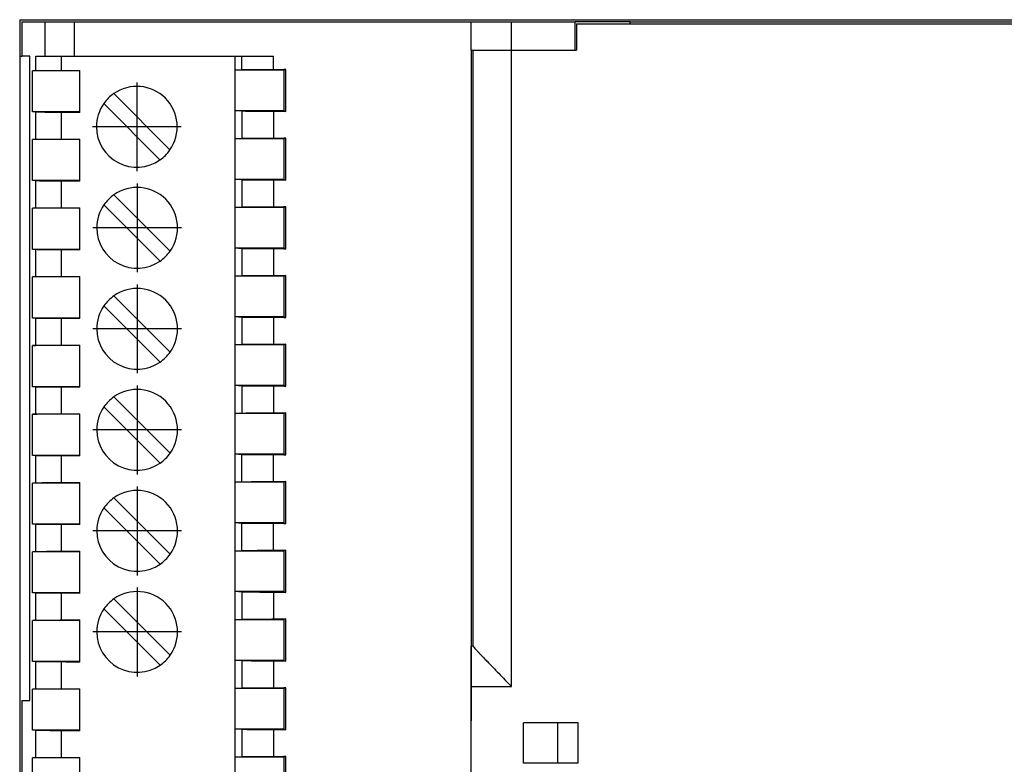
# Model space of a CAD drawing. Units: millimetres. Extents: x -52 to 245, y 741 to 951.
# Drawn here: x 48 to 72, y 823 to 842 of the extents above; entities that cross this region are included whole.
import ezdxf

# ---------------------------------------------------------------- set-up
doc = ezdxf.new("R2010")
doc.units = ezdxf.units.MM
doc.linetypes.add('DOT_CENTER', pattern=[14, 12, -1, 0, -1])
doc.layers.add('1', color=7, linetype='Continuous')

# ---------------------------------------------------------------- blocks, each defined once
blk = doc.blocks.new('TC_MOBILE_I_O_X200-select__2', base_point=(95.252, 1612.2))
at = {"color": 7, "linetype": 'Continuous'}
for p, q in [((95.252, 1683.8), (184.952, 1683.8)), ((95.252, 1683.8), (95.252, 1682)), ((95.352, 1683.7), (95.352, 1682)), ((95.352, 1683.7), (96.491, 1683.7)), ((96.491, 1683.7), (97.947, 1683.7)), ((97.947, 1683.7), (117.602, 1683.7)), ((117.602, 1682.3), (117.602, 1683.7)), ((117.602, 1683.7), (119.602, 1683.7)), ((119.602, 1683.7), (122.752, 1683.7)), ((125.477, 1683.7), (122.752, 1683.7)), ((122.752, 1682.3), (122.752, 1683.7)), ((122.822, 1683.6), (122.822, 1682.3)), ((122.822, 1683.6), (125.477, 1683.6)), ((125.477, 1683.6), (125.477, 1683.7)), ((125.477, 1683.7), (154.727, 1683.7)), ((125.477, 1683.6), (154.727, 1683.6)), ((117.602, 1682.3), (117.602, 1651)), ((117.602, 1682.3), (117.702, 1682.3)), ((117.702, 1652.8), (117.702, 1682.3)), ((117.702, 1682.3), (119.602, 1682.3)), ((119.602, 1682.3), (122.752, 1682.3)), ((122.752, 1682.3), (122.822, 1682.3)), ((95.252, 1682), (95.252, 1614)), ((95.252, 1682), (95.352, 1682)), ((95.749, 1682), (95.352, 1682)), ((95.749, 1650.104), (95.749, 1682)), ((96.044, 1682), (96.491, 1682)), ((96.491, 1682), (97.315, 1682)), ((97.315, 1682), (97.947, 1682)), ((97.947, 1682), (105.925, 1682)), ((105.925, 1681.305), (105.925, 1682)), ((105.925, 1682), (106.256, 1682)), ((106.256, 1682), (107.81, 1682)), ((105.925, 1681.305), (106.256, 1681.333)), ((108.436, 1681.342), (108.326, 1681.332)), ((108.326, 1681.332), (108.326, 1679.268)), ((108.436, 1679.258), (108.436, 1681.342)), ((95.878, 1681.27), (96.044, 1681.284)), ((95.878, 1679.235), (95.878, 1681.27)), ((98.227, 1681.27), (95.878, 1681.27)), ((98.227, 1679.211), (98.227, 1681.293)), ((105.925, 1679.295), (105.925, 1681.305)), ((108.326, 1681.305), (105.925, 1681.305)), ((102.692, 1677.355), (99.907, 1680.14)), ((102.197, 1676.86), (99.412, 1679.645)), ((96.044, 1679.221), (95.878, 1679.235)), ((98.227, 1679.235), (95.878, 1679.235)), ((105.925, 1677.905), (105.925, 1679.295)), ((108.326, 1679.295), (105.925, 1679.295)), ((106.256, 1679.267), (105.925, 1679.295)), ((108.326, 1679.268), (108.436, 1679.258)), ((105.925, 1677.905), (106.256, 1677.933)), ((108.436, 1677.942), (108.326, 1677.932)), ((108.326, 1677.932), (108.326, 1675.868)), ((108.436, 1675.858), (108.436, 1677.942)), ((95.878, 1677.87), (96.044, 1677.884)), ((95.878, 1675.835), (95.878, 1677.87)), ((98.227, 1677.87), (95.878, 1677.87)), ((98.227, 1675.811), (98.227, 1677.893)), ((105.925, 1675.895), (105.925, 1677.905)), ((108.326, 1677.905), (105.925, 1677.905)), ((96.044, 1675.821), (95.878, 1675.835)), ((98.227, 1675.835), (95.878, 1675.835)), ((105.925, 1674.505), (105.925, 1675.895)), ((108.326, 1675.895), (105.925, 1675.895)), ((106.256, 1675.867), (105.925, 1675.895)), ((108.326, 1675.868), (108.436, 1675.858)), ((102.701, 1672.346), (99.913, 1675.134)), ((99.421, 1674.636), (102.203, 1671.854)), ((105.925, 1674.505), (106.256, 1674.533)), ((105.925, 1672.495), (105.925, 1674.505)), ((108.326, 1674.505), (105.925, 1674.505)), ((108.436, 1674.542), (108.326, 1674.532)), ((108.326, 1674.532), (108.326, 1672.468)), ((108.436, 1672.458), (108.436, 1674.542)), ((95.878, 1674.47), (96.044, 1674.484)), ((95.878, 1672.435), (95.878, 1674.47)), ((98.227, 1674.47), (95.878, 1674.47)), ((98.227, 1672.411), (98.227, 1674.493)), ((96.044, 1672.421), (95.878, 1672.435)), ((98.227, 1672.435), (95.878, 1672.435)), ((105.925, 1671.105), (105.925, 1672.495)), ((108.326, 1672.495), (105.925, 1672.495)), ((106.256, 1672.467), (105.925, 1672.495)), ((108.326, 1672.468), (108.436, 1672.458)), ((95.878, 1671.07), (96.044, 1671.084)), ((98.227, 1669.011), (98.227, 1671.093)), ((105.925, 1671.105), (106.256, 1671.133)), ((105.925, 1669.095), (105.925, 1671.105)), ((108.326, 1671.105), (105.925, 1671.105)), ((108.436, 1671.142), (108.326, 1671.132)), ((108.326, 1671.132), (108.326, 1669.068)), ((108.436, 1669.058), (108.436, 1671.142)), ((95.878, 1669.035), (95.878, 1671.07)), ((98.227, 1671.07), (95.878, 1671.07)), ((102.701, 1667.346), (99.913, 1670.134)), ((99.421, 1669.636), (102.203, 1666.854)), ((96.044, 1669.021), (95.878, 1669.035)), ((98.227, 1669.035), (95.878, 1669.035)), ((105.925, 1667.705), (105.925, 1669.095)), ((108.326, 1669.095), (105.925, 1669.095)), ((106.256, 1669.067), (105.925, 1669.095)), ((108.326, 1669.068), (108.436, 1669.058)), ((95.878, 1667.67), (96.044, 1667.684)), ((95.878, 1665.635), (95.878, 1667.67)), ((98.227, 1667.67), (95.878, 1667.67)), ((98.227, 1665.611), (98.227, 1667.693)), ((105.925, 1667.705), (106.256, 1667.733)), ((105.925, 1665.695), (105.925, 1667.705)), ((108.326, 1667.705), (105.925, 1667.705)), ((108.436, 1667.742), (108.326, 1667.732)), ((108.326, 1667.732), (108.326, 1665.668)), ((108.436, 1665.658), (108.436, 1667.742)), ((96.044, 1665.621), (95.878, 1665.635)), ((98.227, 1665.635), (95.878, 1665.635)), ((105.925, 1664.305), (105.925, 1665.695)), ((108.326, 1665.695), (105.925, 1665.695)), ((106.256, 1665.667), (105.925, 1665.695)), ((108.326, 1665.668), (108.436, 1665.658)), ((99.913, 1665.134), (102.701, 1662.346)), ((95.878, 1664.27), (96.044, 1664.284)), ((95.878, 1662.235), (95.878, 1664.27)), ((98.227, 1664.27), (95.878, 1664.27)), ((98.227, 1662.211), (98.227, 1664.293)), ((99.421, 1664.636), (102.203, 1661.854)), ((105.925, 1664.305), (106.256, 1664.333)), ((105.925, 1662.295), (105.925, 1664.305)), ((108.326, 1664.305), (105.925, 1664.305)), ((108.436, 1664.342), (108.326, 1664.332)), ((108.326, 1664.332), (108.326, 1662.268)), ((108.436, 1662.258), (108.436, 1664.342)), ((96.044, 1662.221), (95.878, 1662.235)), ((98.227, 1662.235), (95.878, 1662.235)), ((105.925, 1660.905), (105.925, 1662.295)), ((106.256, 1662.267), (105.925, 1662.295)), ((108.326, 1662.295), (105.925, 1662.295)), ((108.326, 1662.268), (108.436, 1662.258)), ((95.878, 1660.87), (96.044, 1660.884)), ((95.878, 1658.835), (95.878, 1660.87)), ((98.227, 1660.87), (95.878, 1660.87)), ((98.227, 1658.811), (98.227, 1660.893)), ((105.925, 1660.905), (106.256, 1660.933)), ((105.925, 1658.895), (105.925, 1660.905)), ((108.326, 1660.905), (105.925, 1660.905)), ((108.436, 1660.942), (108.326, 1660.932)), ((108.326, 1660.932), (108.326, 1658.868)), ((108.436, 1658.858), (108.436, 1660.942)), ((99.913, 1660.134), (102.701, 1657.346)), ((99.421, 1659.636), (102.203, 1656.854)), ((105.925, 1657.505), (105.925, 1658.895)), ((108.326, 1658.895), (105.925, 1658.895)), ((106.256, 1658.867), (105.925, 1658.895)), ((96.044, 1658.821), (95.878, 1658.835)), ((98.227, 1658.835), (95.878, 1658.835)), ((108.326, 1658.868), (108.436, 1658.858)), ((95.878, 1657.47), (96.044, 1657.484)), ((95.878, 1655.435), (95.878, 1657.47)), ((98.227, 1657.47), (95.878, 1657.47)), ((98.227, 1655.411), (98.227, 1657.493)), ((105.925, 1657.505), (106.256, 1657.533)), ((105.925, 1655.495), (105.925, 1657.505)), ((108.326, 1657.505), (105.925, 1657.505)), ((108.436, 1657.542), (108.326, 1657.532)), ((108.326, 1657.532), (108.326, 1655.468)), ((108.436, 1655.458), (108.436, 1657.542)), ((105.925, 1654.105), (105.925, 1655.495)), ((108.326, 1655.495), (105.925, 1655.495)), ((106.256, 1655.467), (105.925, 1655.495)), ((96.044, 1655.421), (95.878, 1655.435)), ((98.227, 1655.435), (95.878, 1655.435)), ((99.913, 1655.134), (102.701, 1652.346)), ((108.326, 1655.468), (108.436, 1655.458)), ((102.203, 1651.854), (99.421, 1654.636)), ((95.878, 1654.07), (96.044, 1654.084)), ((95.878, 1652.035), (95.878, 1654.07)), ((98.227, 1654.07), (95.878, 1654.07)), ((98.227, 1652.011), (98.227, 1654.093)), ((105.925, 1654.105), (106.256, 1654.133)), ((105.925, 1652.095), (105.925, 1654.105)), ((108.326, 1654.105), (105.925, 1654.105)), ((108.436, 1654.142), (108.326, 1654.132)), ((108.326, 1654.132), (108.326, 1652.068)), ((108.436, 1652.058), (108.436, 1654.142)), ((117.612, 1650.8), (117.612, 1652.8)), ((117.702, 1652.8), (117.612, 1652.8)), ((117.702, 1652.797), (117.702, 1652.8)), ((105.925, 1650.705), (105.925, 1652.095)), ((106.256, 1652.067), (105.925, 1652.095)), ((108.326, 1652.095), (105.925, 1652.095)), ((96.044, 1652.021), (95.878, 1652.035)), ((98.227, 1652.035), (95.878, 1652.035)), ((108.326, 1652.068), (108.436, 1652.058)), ((95.878, 1650.67), (96.044, 1650.684)), ((95.878, 1648.635), (95.878, 1650.67)), ((98.227, 1650.67), (95.878, 1650.67)), ((98.227, 1648.611), (98.227, 1650.693)), ((105.925, 1650.705), (106.256, 1650.733)), ((105.925, 1648.695), (105.925, 1650.705)), ((108.326, 1650.705), (105.925, 1650.705)), ((108.436, 1650.742), (108.326, 1650.732)), ((108.326, 1650.732), (108.326, 1648.668)), ((108.436, 1648.658), (108.436, 1650.742)), ((117.602, 1651), (117.602, 1649.8)), ((117.602, 1651), (117.612, 1651)), ((117.612, 1645.2), (117.612, 1650.8)), ((95.352, 1650.104), (95.352, 1645.896)), ((95.352, 1650.104), (95.749, 1650.104)), ((117.602, 1649.8), (117.602, 1649.1)), ((108.326, 1648.695), (105.925, 1648.695)), ((106.256, 1648.667), (105.925, 1648.695)), ((105.925, 1647.305), (105.925, 1648.695)), ((108.326, 1648.668), (108.436, 1648.658)), ((117.602, 1646.9), (117.602, 1649.1)), ((117.612, 1649.1), (117.602, 1649.1)), ((120.202, 1647), (120.202, 1649)), ((121.88, 1649), (120.202, 1649)), ((121.88, 1649), (121.88, 1647)), ((122.903, 1649), (121.88, 1649)), ((122.903, 1647), (122.903, 1649)), ((98.227, 1648.635), (95.878, 1648.635)), ((96.044, 1648.621), (95.878, 1648.635)), ((95.878, 1647.27), (96.044, 1647.284)), ((98.227, 1647.27), (95.878, 1647.27)), ((95.878, 1645.235), (95.878, 1647.27)), ((98.227, 1645.211), (98.227, 1647.293)), ((105.925, 1647.305), (106.256, 1647.333)), ((105.925, 1645.295), (105.925, 1647.305)), ((108.326, 1647.305), (105.925, 1647.305)), ((108.436, 1647.342), (108.326, 1647.332)), ((108.326, 1647.332), (108.326, 1645.268)), ((108.436, 1645.258), (108.436, 1647.342)), ((121.88, 1647), (120.202, 1647)), ((122.903, 1647), (121.88, 1647))]:
    blk.add_line(p, q, dxfattribs=at)
at = {"color": 2, "linetype": 'Continuous'}
for p, q in [((96.491, 1683.7), (96.491, 1682)), ((97.947, 1683.7), (97.947, 1682)), ((119.602, 1682.3), (119.602, 1683.7)), ((119.602, 1650.8), (119.602, 1682.3)), ((96.044, 1681.284), (96.044, 1682)), ((97.315, 1681.292), (97.315, 1682)), ((106.256, 1681.333), (106.256, 1682)), ((107.81, 1681.341), (107.81, 1682)), ((96.044, 1677.884), (96.044, 1679.221)), ((97.315, 1677.892), (97.315, 1679.213)), ((106.256, 1679.267), (106.256, 1677.933)), ((107.81, 1679.259), (107.81, 1677.941)), ((96.044, 1674.484), (96.044, 1675.821)), ((97.315, 1674.492), (97.315, 1675.813)), ((106.256, 1675.867), (106.256, 1674.533)), ((107.81, 1675.859), (107.81, 1674.541)), ((96.044, 1671.084), (96.044, 1672.421)), ((97.315, 1671.092), (97.315, 1672.413)), ((106.256, 1672.467), (106.256, 1671.133)), ((107.81, 1672.459), (107.81, 1671.141)), ((96.044, 1667.684), (96.044, 1669.021)), ((97.315, 1667.692), (97.315, 1669.013)), ((106.256, 1669.067), (106.256, 1667.733)), ((107.81, 1669.059), (107.81, 1667.741)), ((96.044, 1664.284), (96.044, 1665.621)), ((97.315, 1664.292), (97.315, 1665.613)), ((106.256, 1665.667), (106.256, 1664.333)), ((107.81, 1665.659), (107.81, 1664.341)), ((96.044, 1660.884), (96.044, 1662.221)), ((97.315, 1660.892), (97.315, 1662.213)), ((106.256, 1660.933), (106.256, 1662.267)), ((107.81, 1660.941), (107.81, 1662.259)), ((96.044, 1657.484), (96.044, 1658.821)), ((97.315, 1657.492), (97.315, 1658.813)), ((106.256, 1657.533), (106.256, 1658.867)), ((107.81, 1657.541), (107.81, 1658.859)), ((96.044, 1654.084), (96.044, 1655.421)), ((97.315, 1654.092), (97.315, 1655.413)), ((106.256, 1655.467), (106.256, 1654.133)), ((107.81, 1655.459), (107.81, 1654.141)), ((96.044, 1650.684), (96.044, 1652.021)), ((97.315, 1650.692), (97.315, 1652.013)), ((106.256, 1652.067), (106.256, 1650.733)), ((107.81, 1652.059), (107.81, 1650.741)), ((117.612, 1650.8), (119.602, 1650.8)), ((117.612, 1649.8), (117.602, 1649.8)), ((106.256, 1648.667), (106.256, 1647.333)), ((107.81, 1648.659), (107.81, 1647.341)), ((96.044, 1647.284), (96.044, 1648.621)), ((97.315, 1647.292), (97.315, 1648.613))]:
    blk.add_line(p, q, dxfattribs=at)
at = {"color": 7, "linetype": 'Continuous'}
for centre, start, end in [((101.052, 1678.5), 325.0787, 124.9213), ((101.052, 1678.5), 124.9213, 145.0787), ((101.052, 1678.5), 145.0787, 180), ((101.052, 1678.5), 180, 304.9213), ((101.052, 1678.5), 304.9213, 325.0787), ((101.067, 1673.5), 324.7663, 125.2337), ((101.067, 1673.5), 125.2337, 145.3913), ((101.067, 1673.5), 145.3913, 180), ((101.067, 1673.5), 180, 304.6087), ((101.067, 1673.5), 304.6087, 324.7663), ((101.067, 1668.5), 125.2337, 145.3913), ((101.067, 1668.5), 324.7663, 125.2337), ((101.067, 1668.5), 145.3913, 180), ((101.067, 1668.5), 180, 304.6087), ((101.067, 1668.5), 304.6087, 324.7663), ((101.067, 1663.5), 324.7663, 125.2337), ((101.067, 1663.5), 125.2337, 145.3913), ((101.067, 1663.5), 145.3913, 180), ((101.067, 1663.5), 180, 304.6087), ((101.067, 1663.5), 304.6087, 324.7663), ((101.067, 1658.5), 324.7663, 125.2337), ((101.067, 1658.5), 125.2337, 145.3913), ((101.067, 1658.5), 145.3913, 180), ((101.067, 1658.5), 180, 304.6087), ((101.067, 1658.5), 304.6087, 324.7663), ((101.067, 1653.5), 324.7663, 125.2337), ((101.067, 1653.5), 125.2337, 145.3913), ((101.067, 1653.5), 145.3913, 180), ((101.067, 1653.5), 180, 304.6087), ((101.067, 1653.5), 304.6087, 324.7663)]:
    blk.add_arc(centre, 2, start, end, dxfattribs=at)
for points, knots in [([(106.256, 1681.333), (106.263, 1681.333), (106.286, 1681.334), (106.332, 1681.334), (106.4, 1681.335), (106.489, 1681.336), (106.599, 1681.337), (106.755, 1681.338), (106.962, 1681.339), (107.221, 1681.34), (107.508, 1681.34), (107.707, 1681.341), (107.81, 1681.341)], [0, 0, 0, 0, 0.022768, 0.068472, 0.136719, 0.226664, 0.337086, 0.467016, 0.694725, 0.956543, 1.245614, 1.55437, 1.55437, 1.55437, 1.55437]), ([(107.81, 1681.341), (107.915, 1681.341), (108.123, 1681.341), (108.332, 1681.341), (108.436, 1681.342)], [0, 0, 0, 0, 0.3130884, 0.62629, 0.62629, 0.62629, 0.62629]), ([(96.044, 1681.284), (96.05, 1681.284), (96.069, 1681.285), (96.106, 1681.286), (96.174, 1681.287), (96.281, 1681.288), (96.431, 1681.289), (96.613, 1681.29), (96.826, 1681.29), (97.063, 1681.291), (97.229, 1681.291), (97.315, 1681.292)], [0, 0, 0, 0, 0.018988, 0.056012, 0.110823, 0.225144, 0.375877, 0.559926, 0.773509, 1.012238, 1.271208, 1.271208, 1.271208, 1.271208]), ([(97.315, 1681.292), (97.467, 1681.292), (97.771, 1681.293), (98.075, 1681.293), (98.227, 1681.293)], [0, 0, 0, 0, 0.455688, 0.912097, 0.912097, 0.912097, 0.912097]), ([(97.315, 1679.213), (97.229, 1679.213), (97.063, 1679.214), (96.826, 1679.214), (96.613, 1679.215), (96.431, 1679.216), (96.281, 1679.217), (96.174, 1679.218), (96.106, 1679.219), (96.069, 1679.22), (96.05, 1679.221), (96.044, 1679.221)], [0, 0, 0, 0, 0.25897, 0.497699, 0.711282, 0.895331, 1.046064, 1.160385, 1.215196, 1.25222, 1.271208, 1.271208, 1.271208, 1.271208]), ([(98.227, 1679.211), (98.075, 1679.212), (97.771, 1679.212), (97.467, 1679.213), (97.315, 1679.213)], [0, 0, 0, 0, 0.456409, 0.912097, 0.912097, 0.912097, 0.912097]), ([(107.81, 1679.259), (107.707, 1679.259), (107.508, 1679.26), (107.221, 1679.26), (106.962, 1679.261), (106.755, 1679.262), (106.599, 1679.263), (106.489, 1679.264), (106.4, 1679.265), (106.332, 1679.266), (106.286, 1679.266), (106.263, 1679.267), (106.256, 1679.267)], [0, 0, 0, 0, 0.308755, 0.597826, 0.859644, 1.087354, 1.217284, 1.327705, 1.417651, 1.485898, 1.531602, 1.55437, 1.55437, 1.55437, 1.55437]), ([(108.436, 1679.258), (108.332, 1679.259), (108.123, 1679.259), (107.915, 1679.259), (107.81, 1679.259)], [0, 0, 0, 0, 0.3132017, 0.62629, 0.62629, 0.62629, 0.62629]), ([(106.256, 1677.933), (106.263, 1677.933), (106.286, 1677.934), (106.332, 1677.934), (106.4, 1677.935), (106.489, 1677.936), (106.599, 1677.937), (106.755, 1677.938), (106.962, 1677.939), (107.221, 1677.94), (107.508, 1677.94), (107.707, 1677.941), (107.81, 1677.941)], [0, 0, 0, 0, 0.022768, 0.068472, 0.136719, 0.226664, 0.337086, 0.467016, 0.694725, 0.956543, 1.245614, 1.55437, 1.55437, 1.55437, 1.55437]), ([(107.81, 1677.941), (107.915, 1677.941), (108.123, 1677.941), (108.332, 1677.941), (108.436, 1677.942)], [0, 0, 0, 0, 0.3130884, 0.62629, 0.62629, 0.62629, 0.62629]), ([(96.044, 1677.884), (96.05, 1677.884), (96.069, 1677.885), (96.106, 1677.886), (96.174, 1677.887), (96.281, 1677.888), (96.431, 1677.889), (96.613, 1677.89), (96.826, 1677.89), (97.063, 1677.891), (97.229, 1677.891), (97.315, 1677.892)], [0, 0, 0, 0, 0.018988, 0.056012, 0.110823, 0.225144, 0.375877, 0.559926, 0.773509, 1.012238, 1.271208, 1.271208, 1.271208, 1.271208]), ([(97.315, 1677.892), (97.467, 1677.892), (97.771, 1677.893), (98.075, 1677.893), (98.227, 1677.893)], [0, 0, 0, 0, 0.455688, 0.912097, 0.912097, 0.912097, 0.912097]), ([(97.315, 1675.813), (97.229, 1675.813), (97.063, 1675.814), (96.826, 1675.814), (96.613, 1675.815), (96.431, 1675.816), (96.281, 1675.817), (96.174, 1675.818), (96.106, 1675.819), (96.069, 1675.82), (96.05, 1675.821), (96.044, 1675.821)], [0, 0, 0, 0, 0.25897, 0.497699, 0.711282, 0.895331, 1.046064, 1.160385, 1.215196, 1.25222, 1.271208, 1.271208, 1.271208, 1.271208]), ([(98.227, 1675.811), (98.075, 1675.812), (97.771, 1675.812), (97.467, 1675.813), (97.315, 1675.813)], [0, 0, 0, 0, 0.456409, 0.912097, 0.912097, 0.912097, 0.912097]), ([(107.81, 1675.859), (107.707, 1675.859), (107.508, 1675.86), (107.221, 1675.86), (106.962, 1675.861), (106.755, 1675.862), (106.599, 1675.863), (106.489, 1675.864), (106.4, 1675.865), (106.332, 1675.866), (106.286, 1675.866), (106.263, 1675.867), (106.256, 1675.867)], [0, 0, 0, 0, 0.308755, 0.597826, 0.859644, 1.087354, 1.217284, 1.327705, 1.417651, 1.485898, 1.531602, 1.55437, 1.55437, 1.55437, 1.55437]), ([(108.436, 1675.858), (108.332, 1675.859), (108.123, 1675.859), (107.915, 1675.859), (107.81, 1675.859)], [0, 0, 0, 0, 0.3132017, 0.62629, 0.62629, 0.62629, 0.62629]), ([(106.256, 1674.533), (106.263, 1674.533), (106.286, 1674.534), (106.332, 1674.534), (106.4, 1674.535), (106.489, 1674.536), (106.599, 1674.537), (106.755, 1674.538), (106.962, 1674.539), (107.221, 1674.54), (107.508, 1674.54), (107.707, 1674.541), (107.81, 1674.541)], [0, 0, 0, 0, 0.022768, 0.068472, 0.136719, 0.226664, 0.337086, 0.467016, 0.694725, 0.956543, 1.245614, 1.55437, 1.55437, 1.55437, 1.55437]), ([(107.81, 1674.541), (107.915, 1674.541), (108.123, 1674.541), (108.332, 1674.541), (108.436, 1674.542)], [0, 0, 0, 0, 0.3130884, 0.62629, 0.62629, 0.62629, 0.62629]), ([(96.044, 1674.484), (96.05, 1674.484), (96.069, 1674.485), (96.106, 1674.486), (96.174, 1674.487), (96.281, 1674.488), (96.431, 1674.489), (96.613, 1674.49), (96.826, 1674.49), (97.063, 1674.491), (97.229, 1674.491), (97.315, 1674.492)], [0, 0, 0, 0, 0.018988, 0.056012, 0.110823, 0.225144, 0.375877, 0.559926, 0.773509, 1.012238, 1.271208, 1.271208, 1.271208, 1.271208]), ([(97.315, 1674.492), (97.467, 1674.492), (97.771, 1674.493), (98.075, 1674.493), (98.227, 1674.493)], [0, 0, 0, 0, 0.455688, 0.912097, 0.912097, 0.912097, 0.912097]), ([(97.315, 1672.413), (97.229, 1672.413), (97.063, 1672.414), (96.826, 1672.414), (96.613, 1672.415), (96.431, 1672.416), (96.281, 1672.417), (96.174, 1672.418), (96.106, 1672.419), (96.069, 1672.42), (96.05, 1672.421), (96.044, 1672.421)], [0, 0, 0, 0, 0.25897, 0.497699, 0.711282, 0.895331, 1.046064, 1.160385, 1.215196, 1.25222, 1.271208, 1.271208, 1.271208, 1.271208]), ([(98.227, 1672.411), (98.075, 1672.412), (97.771, 1672.412), (97.467, 1672.413), (97.315, 1672.413)], [0, 0, 0, 0, 0.456409, 0.912097, 0.912097, 0.912097, 0.912097]), ([(107.81, 1672.459), (107.707, 1672.459), (107.508, 1672.46), (107.221, 1672.46), (106.962, 1672.461), (106.755, 1672.462), (106.599, 1672.463), (106.489, 1672.464), (106.4, 1672.465), (106.332, 1672.466), (106.286, 1672.466), (106.263, 1672.467), (106.256, 1672.467)], [0, 0, 0, 0, 0.308755, 0.597826, 0.859644, 1.087354, 1.217284, 1.327705, 1.417651, 1.485898, 1.531602, 1.55437, 1.55437, 1.55437, 1.55437]), ([(108.436, 1672.458), (108.332, 1672.459), (108.123, 1672.459), (107.915, 1672.459), (107.81, 1672.459)], [0, 0, 0, 0, 0.3132017, 0.62629, 0.62629, 0.62629, 0.62629]), ([(96.044, 1671.084), (96.05, 1671.084), (96.069, 1671.085), (96.106, 1671.086), (96.174, 1671.087), (96.281, 1671.088), (96.431, 1671.089), (96.613, 1671.09), (96.826, 1671.09), (97.063, 1671.091), (97.229, 1671.091), (97.315, 1671.092)], [0, 0, 0, 0, 0.018988, 0.056012, 0.110823, 0.225144, 0.375877, 0.559926, 0.773509, 1.012238, 1.271208, 1.271208, 1.271208, 1.271208]), ([(97.315, 1671.092), (97.467, 1671.092), (97.771, 1671.093), (98.075, 1671.093), (98.227, 1671.093)], [0, 0, 0, 0, 0.455688, 0.912097, 0.912097, 0.912097, 0.912097]), ([(106.256, 1671.133), (106.263, 1671.133), (106.286, 1671.134), (106.332, 1671.134), (106.4, 1671.135), (106.489, 1671.136), (106.599, 1671.137), (106.755, 1671.138), (106.962, 1671.139), (107.221, 1671.14), (107.508, 1671.14), (107.707, 1671.141), (107.81, 1671.141)], [0, 0, 0, 0, 0.022768, 0.068472, 0.136719, 0.226664, 0.337086, 0.467016, 0.694725, 0.956543, 1.245614, 1.55437, 1.55437, 1.55437, 1.55437]), ([(107.81, 1671.141), (107.915, 1671.141), (108.123, 1671.141), (108.332, 1671.141), (108.436, 1671.142)], [0, 0, 0, 0, 0.3130884, 0.62629, 0.62629, 0.62629, 0.62629]), ([(97.315, 1669.013), (97.229, 1669.013), (97.063, 1669.014), (96.826, 1669.014), (96.613, 1669.015), (96.431, 1669.016), (96.281, 1669.017), (96.174, 1669.018), (96.106, 1669.019), (96.069, 1669.02), (96.05, 1669.021), (96.044, 1669.021)], [0, 0, 0, 0, 0.25897, 0.497699, 0.711282, 0.895331, 1.046064, 1.160385, 1.215196, 1.25222, 1.271208, 1.271208, 1.271208, 1.271208]), ([(98.227, 1669.011), (98.075, 1669.012), (97.771, 1669.012), (97.467, 1669.013), (97.315, 1669.013)], [0, 0, 0, 0, 0.456409, 0.912097, 0.912097, 0.912097, 0.912097]), ([(107.81, 1669.059), (107.707, 1669.059), (107.508, 1669.06), (107.221, 1669.06), (106.962, 1669.061), (106.755, 1669.062), (106.599, 1669.063), (106.489, 1669.064), (106.4, 1669.065), (106.332, 1669.066), (106.286, 1669.066), (106.263, 1669.067), (106.256, 1669.067)], [0, 0, 0, 0, 0.308755, 0.597826, 0.859644, 1.087354, 1.217284, 1.327705, 1.417651, 1.485898, 1.531602, 1.55437, 1.55437, 1.55437, 1.55437]), ([(108.436, 1669.058), (108.332, 1669.059), (108.123, 1669.059), (107.915, 1669.059), (107.81, 1669.059)], [0, 0, 0, 0, 0.3132017, 0.62629, 0.62629, 0.62629, 0.62629]), ([(96.044, 1667.684), (96.05, 1667.684), (96.069, 1667.685), (96.106, 1667.686), (96.174, 1667.687), (96.281, 1667.688), (96.431, 1667.689), (96.613, 1667.69), (96.826, 1667.69), (97.063, 1667.691), (97.229, 1667.691), (97.315, 1667.692)], [0, 0, 0, 0, 0.018988, 0.056012, 0.110823, 0.225144, 0.375877, 0.559926, 0.773509, 1.012238, 1.271208, 1.271208, 1.271208, 1.271208]), ([(97.315, 1667.692), (97.467, 1667.692), (97.771, 1667.693), (98.075, 1667.693), (98.227, 1667.693)], [0, 0, 0, 0, 0.455688, 0.912097, 0.912097, 0.912097, 0.912097]), ([(106.256, 1667.733), (106.263, 1667.733), (106.286, 1667.734), (106.332, 1667.734), (106.4, 1667.735), (106.489, 1667.736), (106.599, 1667.737), (106.755, 1667.738), (106.962, 1667.739), (107.221, 1667.74), (107.508, 1667.74), (107.707, 1667.741), (107.81, 1667.741)], [0, 0, 0, 0, 0.022768, 0.068472, 0.136719, 0.226664, 0.337086, 0.467016, 0.694725, 0.956543, 1.245614, 1.55437, 1.55437, 1.55437, 1.55437]), ([(107.81, 1667.741), (107.915, 1667.741), (108.123, 1667.741), (108.332, 1667.741), (108.436, 1667.742)], [0, 0, 0, 0, 0.3130884, 0.62629, 0.62629, 0.62629, 0.62629]), ([(97.315, 1665.613), (97.229, 1665.613), (97.063, 1665.614), (96.826, 1665.614), (96.613, 1665.615), (96.431, 1665.616), (96.281, 1665.617), (96.174, 1665.618), (96.106, 1665.619), (96.069, 1665.62), (96.05, 1665.621), (96.044, 1665.621)], [0, 0, 0, 0, 0.25897, 0.497699, 0.711282, 0.895331, 1.046064, 1.160385, 1.215196, 1.25222, 1.271208, 1.271208, 1.271208, 1.271208]), ([(98.227, 1665.611), (98.075, 1665.612), (97.771, 1665.612), (97.467, 1665.613), (97.315, 1665.613)], [0, 0, 0, 0, 0.456409, 0.912097, 0.912097, 0.912097, 0.912097]), ([(107.81, 1665.659), (107.707, 1665.659), (107.508, 1665.66), (107.221, 1665.66), (106.962, 1665.661), (106.755, 1665.662), (106.599, 1665.663), (106.489, 1665.664), (106.4, 1665.665), (106.332, 1665.666), (106.286, 1665.666), (106.263, 1665.667), (106.256, 1665.667)], [0, 0, 0, 0, 0.308755, 0.597826, 0.859644, 1.087354, 1.217284, 1.327705, 1.417651, 1.485898, 1.531602, 1.55437, 1.55437, 1.55437, 1.55437]), ([(108.436, 1665.658), (108.332, 1665.659), (108.123, 1665.659), (107.915, 1665.659), (107.81, 1665.659)], [0, 0, 0, 0, 0.3132017, 0.62629, 0.62629, 0.62629, 0.62629]), ([(96.044, 1664.284), (96.05, 1664.284), (96.069, 1664.285), (96.106, 1664.286), (96.174, 1664.287), (96.281, 1664.288), (96.431, 1664.289), (96.613, 1664.29), (96.826, 1664.29), (97.063, 1664.291), (97.229, 1664.291), (97.315, 1664.292)], [0, 0, 0, 0, 0.018988, 0.056012, 0.110823, 0.225144, 0.375877, 0.559926, 0.773509, 1.012238, 1.271208, 1.271208, 1.271208, 1.271208]), ([(97.315, 1664.292), (97.467, 1664.292), (97.771, 1664.293), (98.075, 1664.293), (98.227, 1664.293)], [0, 0, 0, 0, 0.455688, 0.912097, 0.912097, 0.912097, 0.912097]), ([(106.256, 1664.333), (106.263, 1664.333), (106.286, 1664.334), (106.332, 1664.334), (106.4, 1664.335), (106.489, 1664.336), (106.599, 1664.337), (106.755, 1664.338), (106.962, 1664.339), (107.221, 1664.34), (107.508, 1664.34), (107.707, 1664.341), (107.81, 1664.341)], [0, 0, 0, 0, 0.022768, 0.068472, 0.136719, 0.226664, 0.337086, 0.467016, 0.694725, 0.956543, 1.245614, 1.55437, 1.55437, 1.55437, 1.55437]), ([(107.81, 1664.341), (107.915, 1664.341), (108.123, 1664.341), (108.332, 1664.341), (108.436, 1664.342)], [0, 0, 0, 0, 0.3130884, 0.62629, 0.62629, 0.62629, 0.62629]), ([(97.315, 1662.213), (97.229, 1662.213), (97.063, 1662.214), (96.826, 1662.214), (96.613, 1662.215), (96.431, 1662.216), (96.281, 1662.217), (96.174, 1662.218), (96.106, 1662.219), (96.069, 1662.22), (96.05, 1662.221), (96.044, 1662.221)], [0, 0, 0, 0, 0.25897, 0.497699, 0.711282, 0.895331, 1.046064, 1.160385, 1.215196, 1.25222, 1.271208, 1.271208, 1.271208, 1.271208]), ([(98.227, 1662.211), (98.075, 1662.212), (97.771, 1662.212), (97.467, 1662.213), (97.315, 1662.213)], [0, 0, 0, 0, 0.456409, 0.912097, 0.912097, 0.912097, 0.912097]), ([(107.81, 1662.259), (107.707, 1662.259), (107.508, 1662.26), (107.221, 1662.26), (106.962, 1662.261), (106.755, 1662.262), (106.599, 1662.263), (106.489, 1662.264), (106.4, 1662.265), (106.332, 1662.266), (106.286, 1662.266), (106.263, 1662.267), (106.256, 1662.267)], [0, 0, 0, 0, 0.308755, 0.597826, 0.859644, 1.087354, 1.217284, 1.327705, 1.417651, 1.485898, 1.531602, 1.55437, 1.55437, 1.55437, 1.55437]), ([(108.436, 1662.258), (108.332, 1662.259), (108.123, 1662.259), (107.915, 1662.259), (107.81, 1662.259)], [0, 0, 0, 0, 0.3132017, 0.62629, 0.62629, 0.62629, 0.62629]), ([(96.044, 1660.884), (96.05, 1660.884), (96.069, 1660.885), (96.106, 1660.886), (96.174, 1660.887), (96.281, 1660.888), (96.431, 1660.889), (96.613, 1660.89), (96.826, 1660.89), (97.063, 1660.891), (97.229, 1660.891), (97.315, 1660.892)], [0, 0, 0, 0, 0.018988, 0.056012, 0.110823, 0.225144, 0.375877, 0.559926, 0.773509, 1.012238, 1.271208, 1.271208, 1.271208, 1.271208]), ([(97.315, 1660.892), (97.467, 1660.892), (97.771, 1660.893), (98.075, 1660.893), (98.227, 1660.893)], [0, 0, 0, 0, 0.455688, 0.912097, 0.912097, 0.912097, 0.912097]), ([(106.256, 1660.933), (106.263, 1660.933), (106.286, 1660.934), (106.332, 1660.934), (106.4, 1660.935), (106.489, 1660.936), (106.599, 1660.937), (106.755, 1660.938), (106.962, 1660.939), (107.221, 1660.94), (107.508, 1660.94), (107.707, 1660.941), (107.81, 1660.941)], [0, 0, 0, 0, 0.022768, 0.068472, 0.136719, 0.226664, 0.337086, 0.467016, 0.694725, 0.956543, 1.245614, 1.55437, 1.55437, 1.55437, 1.55437]), ([(107.81, 1660.941), (107.915, 1660.941), (108.123, 1660.941), (108.332, 1660.941), (108.436, 1660.942)], [0, 0, 0, 0, 0.3130884, 0.62629, 0.62629, 0.62629, 0.62629]), ([(97.315, 1658.813), (97.229, 1658.813), (97.063, 1658.814), (96.826, 1658.814), (96.613, 1658.815), (96.431, 1658.816), (96.281, 1658.817), (96.174, 1658.818), (96.106, 1658.819), (96.069, 1658.82), (96.05, 1658.821), (96.044, 1658.821)], [0, 0, 0, 0, 0.25897, 0.497699, 0.711282, 0.895331, 1.046064, 1.160385, 1.215196, 1.25222, 1.271208, 1.271208, 1.271208, 1.271208]), ([(98.227, 1658.811), (98.075, 1658.812), (97.771, 1658.812), (97.467, 1658.813), (97.315, 1658.813)], [0, 0, 0, 0, 0.456409, 0.912097, 0.912097, 0.912097, 0.912097]), ([(107.81, 1658.859), (107.707, 1658.859), (107.508, 1658.86), (107.221, 1658.86), (106.962, 1658.861), (106.755, 1658.862), (106.599, 1658.863), (106.489, 1658.864), (106.4, 1658.865), (106.332, 1658.866), (106.286, 1658.866), (106.263, 1658.867), (106.256, 1658.867)], [0, 0, 0, 0, 0.308755, 0.597826, 0.859644, 1.087354, 1.217284, 1.327705, 1.417651, 1.485898, 1.531602, 1.55437, 1.55437, 1.55437, 1.55437]), ([(108.436, 1658.858), (108.332, 1658.859), (108.123, 1658.859), (107.915, 1658.859), (107.81, 1658.859)], [0, 0, 0, 0, 0.3132017, 0.62629, 0.62629, 0.62629, 0.62629]), ([(96.044, 1657.484), (96.05, 1657.484), (96.069, 1657.485), (96.106, 1657.486), (96.174, 1657.487), (96.281, 1657.488), (96.431, 1657.489), (96.613, 1657.49), (96.826, 1657.49), (97.063, 1657.491), (97.229, 1657.491), (97.315, 1657.492)], [0, 0, 0, 0, 0.018988, 0.056012, 0.110823, 0.225144, 0.375877, 0.559926, 0.773509, 1.012238, 1.271208, 1.271208, 1.271208, 1.271208]), ([(97.315, 1657.492), (97.467, 1657.492), (97.771, 1657.493), (98.075, 1657.493), (98.227, 1657.493)], [0, 0, 0, 0, 0.455688, 0.912097, 0.912097, 0.912097, 0.912097]), ([(106.256, 1657.533), (106.263, 1657.533), (106.286, 1657.534), (106.332, 1657.534), (106.4, 1657.535), (106.489, 1657.536), (106.599, 1657.537), (106.755, 1657.538), (106.962, 1657.539), (107.221, 1657.54), (107.508, 1657.54), (107.707, 1657.541), (107.81, 1657.541)], [0, 0, 0, 0, 0.022768, 0.068472, 0.136719, 0.226664, 0.337086, 0.467016, 0.694725, 0.956543, 1.245614, 1.55437, 1.55437, 1.55437, 1.55437]), ([(107.81, 1657.541), (107.915, 1657.541), (108.123, 1657.541), (108.332, 1657.541), (108.436, 1657.542)], [0, 0, 0, 0, 0.3130884, 0.62629, 0.62629, 0.62629, 0.62629]), ([(97.315, 1655.413), (97.229, 1655.413), (97.063, 1655.414), (96.826, 1655.414), (96.613, 1655.415), (96.431, 1655.416), (96.281, 1655.417), (96.174, 1655.418), (96.106, 1655.419), (96.069, 1655.42), (96.05, 1655.421), (96.044, 1655.421)], [0, 0, 0, 0, 0.25897, 0.497699, 0.711282, 0.895331, 1.046064, 1.160385, 1.215196, 1.25222, 1.271208, 1.271208, 1.271208, 1.271208]), ([(98.227, 1655.411), (98.075, 1655.412), (97.771, 1655.412), (97.467, 1655.413), (97.315, 1655.413)], [0, 0, 0, 0, 0.456409, 0.912097, 0.912097, 0.912097, 0.912097]), ([(107.81, 1655.459), (107.707, 1655.459), (107.508, 1655.46), (107.221, 1655.46), (106.962, 1655.461), (106.755, 1655.462), (106.599, 1655.463), (106.489, 1655.464), (106.4, 1655.465), (106.332, 1655.466), (106.286, 1655.466), (106.263, 1655.467), (106.256, 1655.467)], [0, 0, 0, 0, 0.308755, 0.597826, 0.859644, 1.087354, 1.217284, 1.327705, 1.417651, 1.485898, 1.531602, 1.55437, 1.55437, 1.55437, 1.55437]), ([(108.436, 1655.458), (108.332, 1655.459), (108.123, 1655.459), (107.915, 1655.459), (107.81, 1655.459)], [0, 0, 0, 0, 0.3132017, 0.62629, 0.62629, 0.62629, 0.62629]), ([(96.044, 1654.084), (96.05, 1654.084), (96.069, 1654.085), (96.106, 1654.086), (96.174, 1654.087), (96.281, 1654.088), (96.431, 1654.089), (96.613, 1654.09), (96.826, 1654.09), (97.063, 1654.091), (97.229, 1654.091), (97.315, 1654.092)], [0, 0, 0, 0, 0.018988, 0.056012, 0.110823, 0.225144, 0.375877, 0.559926, 0.773509, 1.012238, 1.271208, 1.271208, 1.271208, 1.271208]), ([(97.315, 1654.092), (97.467, 1654.092), (97.771, 1654.093), (98.075, 1654.093), (98.227, 1654.093)], [0, 0, 0, 0, 0.455688, 0.912097, 0.912097, 0.912097, 0.912097]), ([(106.256, 1654.133), (106.263, 1654.133), (106.286, 1654.134), (106.332, 1654.134), (106.4, 1654.135), (106.489, 1654.136), (106.599, 1654.137), (106.755, 1654.138), (106.962, 1654.139), (107.221, 1654.14), (107.508, 1654.14), (107.707, 1654.141), (107.81, 1654.141)], [0, 0, 0, 0, 0.022768, 0.068472, 0.136719, 0.226664, 0.337086, 0.467016, 0.694725, 0.956543, 1.245614, 1.55437, 1.55437, 1.55437, 1.55437]), ([(107.81, 1654.141), (107.915, 1654.141), (108.123, 1654.141), (108.332, 1654.141), (108.436, 1654.142)], [0, 0, 0, 0, 0.3130884, 0.62629, 0.62629, 0.62629, 0.62629]), ([(117.702, 1652.797), (117.704, 1652.793), (117.709, 1652.78), (117.729, 1652.756), (117.764, 1652.712), (117.824, 1652.645), (117.904, 1652.558), (118, 1652.456), (118.11, 1652.34), (118.237, 1652.207), (118.388, 1652.049), (118.563, 1651.868), (118.76, 1651.665), (119, 1651.418), (119.282, 1651.128), (119.494, 1650.91), (119.602, 1650.8)], [0, 0, 0, 0, 0.013874, 0.043851, 0.091738, 0.183759, 0.311507, 0.446266, 0.605665, 0.789732, 0.99849, 1.260524, 1.544455, 1.846985, 2.29603, 2.758225, 2.758225, 2.758225, 2.758225]), ([(97.315, 1652.013), (97.229, 1652.013), (97.063, 1652.014), (96.826, 1652.014), (96.613, 1652.015), (96.431, 1652.016), (96.281, 1652.017), (96.174, 1652.018), (96.106, 1652.019), (96.069, 1652.02), (96.05, 1652.021), (96.044, 1652.021)], [0, 0, 0, 0, 0.25897, 0.497699, 0.711282, 0.895331, 1.046064, 1.160385, 1.215196, 1.25222, 1.271208, 1.271208, 1.271208, 1.271208]), ([(98.227, 1652.011), (98.075, 1652.012), (97.771, 1652.012), (97.467, 1652.013), (97.315, 1652.013)], [0, 0, 0, 0, 0.456409, 0.912097, 0.912097, 0.912097, 0.912097]), ([(107.81, 1652.059), (107.707, 1652.059), (107.508, 1652.06), (107.221, 1652.06), (106.962, 1652.061), (106.755, 1652.062), (106.599, 1652.063), (106.489, 1652.064), (106.4, 1652.065), (106.332, 1652.066), (106.286, 1652.066), (106.263, 1652.067), (106.256, 1652.067)], [0, 0, 0, 0, 0.308755, 0.597826, 0.859644, 1.087354, 1.217284, 1.327705, 1.417651, 1.485898, 1.531602, 1.55437, 1.55437, 1.55437, 1.55437]), ([(108.436, 1652.058), (108.332, 1652.059), (108.123, 1652.059), (107.915, 1652.059), (107.81, 1652.059)], [0, 0, 0, 0, 0.3132017, 0.62629, 0.62629, 0.62629, 0.62629]), ([(96.044, 1650.684), (96.05, 1650.684), (96.069, 1650.685), (96.106, 1650.686), (96.174, 1650.687), (96.281, 1650.688), (96.431, 1650.689), (96.613, 1650.69), (96.826, 1650.69), (97.063, 1650.691), (97.229, 1650.691), (97.315, 1650.692)], [0, 0, 0, 0, 0.018988, 0.056012, 0.110823, 0.225144, 0.375877, 0.559926, 0.773509, 1.012238, 1.271208, 1.271208, 1.271208, 1.271208]), ([(97.315, 1650.692), (97.467, 1650.692), (97.771, 1650.693), (98.075, 1650.693), (98.227, 1650.693)], [0, 0, 0, 0, 0.455688, 0.912097, 0.912097, 0.912097, 0.912097]), ([(106.256, 1650.733), (106.263, 1650.733), (106.286, 1650.734), (106.332, 1650.734), (106.4, 1650.735), (106.489, 1650.736), (106.599, 1650.737), (106.755, 1650.738), (106.962, 1650.739), (107.221, 1650.74), (107.508, 1650.74), (107.707, 1650.741), (107.81, 1650.741)], [0, 0, 0, 0, 0.022768, 0.068472, 0.136719, 0.226664, 0.337086, 0.467016, 0.694725, 0.956543, 1.245614, 1.55437, 1.55437, 1.55437, 1.55437]), ([(107.81, 1650.741), (107.915, 1650.741), (108.123, 1650.741), (108.332, 1650.741), (108.436, 1650.742)], [0, 0, 0, 0, 0.3130884, 0.62629, 0.62629, 0.62629, 0.62629]), ([(107.81, 1648.659), (107.707, 1648.659), (107.508, 1648.66), (107.221, 1648.66), (106.962, 1648.661), (106.755, 1648.662), (106.599, 1648.663), (106.489, 1648.664), (106.4, 1648.665), (106.332, 1648.666), (106.286, 1648.666), (106.263, 1648.667), (106.256, 1648.667)], [0, 0, 0, 0, 0.308755, 0.597826, 0.859644, 1.087354, 1.217284, 1.327705, 1.417651, 1.485898, 1.531602, 1.55437, 1.55437, 1.55437, 1.55437]), ([(108.436, 1648.658), (108.332, 1648.659), (108.123, 1648.659), (107.915, 1648.659), (107.81, 1648.659)], [0, 0, 0, 0, 0.3132017, 0.62629, 0.62629, 0.62629, 0.62629]), ([(97.315, 1648.613), (97.229, 1648.613), (97.063, 1648.614), (96.826, 1648.614), (96.613, 1648.615), (96.431, 1648.616), (96.281, 1648.617), (96.174, 1648.618), (96.106, 1648.619), (96.069, 1648.62), (96.05, 1648.621), (96.044, 1648.621)], [0, 0, 0, 0, 0.25897, 0.497699, 0.711282, 0.895331, 1.046064, 1.160385, 1.215196, 1.25222, 1.271208, 1.271208, 1.271208, 1.271208]), ([(98.227, 1648.611), (98.075, 1648.612), (97.771, 1648.612), (97.467, 1648.613), (97.315, 1648.613)], [0, 0, 0, 0, 0.456409, 0.912097, 0.912097, 0.912097, 0.912097]), ([(96.044, 1647.284), (96.05, 1647.284), (96.069, 1647.285), (96.106, 1647.286), (96.174, 1647.287), (96.281, 1647.288), (96.431, 1647.289), (96.613, 1647.29), (96.826, 1647.29), (97.063, 1647.291), (97.229, 1647.291), (97.315, 1647.292)], [0, 0, 0, 0, 0.018988, 0.056012, 0.110823, 0.225144, 0.375877, 0.559926, 0.773509, 1.012238, 1.271208, 1.271208, 1.271208, 1.271208]), ([(97.315, 1647.292), (97.467, 1647.292), (97.771, 1647.293), (98.075, 1647.293), (98.227, 1647.293)], [0, 0, 0, 0, 0.455688, 0.912097, 0.912097, 0.912097, 0.912097]), ([(106.256, 1647.333), (106.263, 1647.333), (106.286, 1647.334), (106.332, 1647.334), (106.4, 1647.335), (106.489, 1647.336), (106.599, 1647.337), (106.755, 1647.338), (106.962, 1647.339), (107.221, 1647.34), (107.508, 1647.34), (107.707, 1647.341), (107.81, 1647.341)], [0, 0, 0, 0, 0.022768, 0.068472, 0.136719, 0.226664, 0.337086, 0.467016, 0.694725, 0.956543, 1.245614, 1.55437, 1.55437, 1.55437, 1.55437]), ([(107.81, 1647.341), (107.915, 1647.341), (108.123, 1647.341), (108.332, 1647.341), (108.436, 1647.342)], [0, 0, 0, 0, 0.3130884, 0.62629, 0.62629, 0.62629, 0.62629])]:
    blk.add_open_spline(points, degree=3, knots=knots, dxfattribs=at)
at = {"layer": '1', "color": 2, "linetype": 'DOT_CENTER'}
for p, q in [((101.052, 1680.7), (101.052, 1676.3)), ((103.252, 1678.5), (98.852, 1678.5)), ((101.067, 1675.7), (101.067, 1671.3)), ((103.267, 1673.5), (98.867, 1673.5)), ((101.067, 1670.7), (101.067, 1666.3)), ((103.267, 1668.5), (98.867, 1668.5)), ((101.067, 1665.7), (101.067, 1661.3)), ((103.267, 1663.5), (98.867, 1663.5)), ((101.067, 1660.7), (101.067, 1656.3)), ((103.267, 1658.5), (98.867, 1658.5)), ((101.067, 1655.7), (101.067, 1651.3)), ((103.267, 1653.5), (98.867, 1653.5))]:
    blk.add_line(p, q, dxfattribs=at)
blk = doc.blocks.new('Drfsicht1', base_point=(144, 1648))
blk.add_blockref('TC_MOBILE_I_O_X200-select__2', (95.252, 1612.2))
blk = doc.blocks.new('1')
at = {"xscale": 0.5, "yscale": 0.5, "zscale": 0.5}
blk.add_blockref('Drfsicht1', (72, 824), dxfattribs=at)

msp = doc.modelspace()

# ---------------------------------------------------------------- block references
at = {"layer": '1'}
msp.add_blockref('1', (0, 0), dxfattribs=at)

doc.saveas('drawing.dxf')
